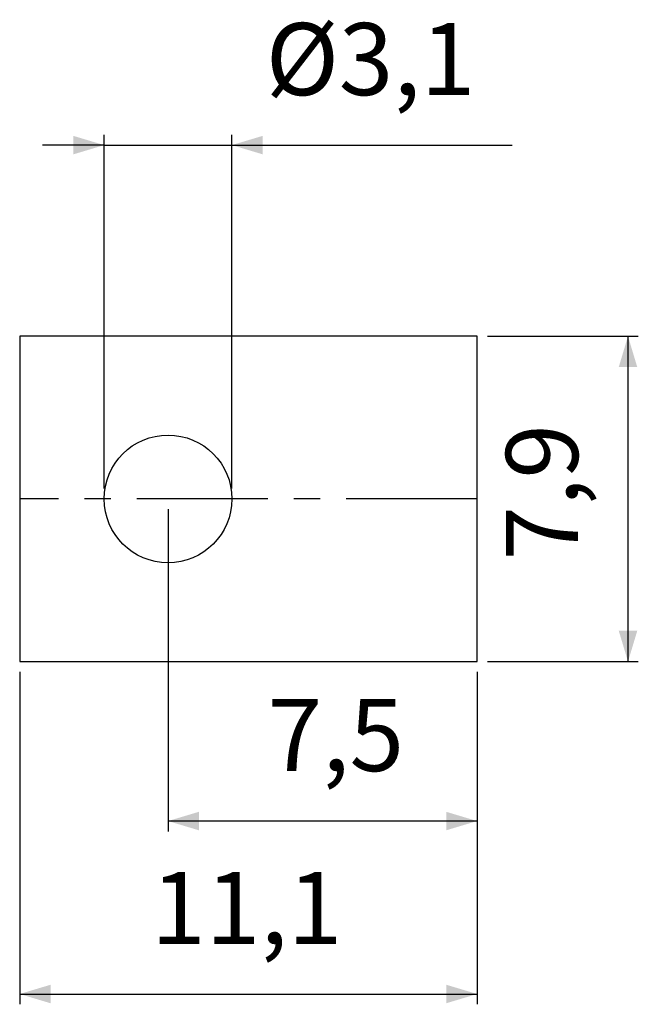
# Model space of a CAD drawing. Extents: x 112.1 to 172.2, y 75.5 to 171.1.
import ezdxf

# ---------------------------------------------------------------- set-up
doc = ezdxf.new("R2010")
doc.units = 0
doc.header["$PDSIZE"] = -1
doc.linetypes.add('CENTERX2', pattern=[20.32, 12.7, -2.54, 2.54, -2.54])
doc.layers.get('0').update_dxf_attribs({"linetype": 'CONTINUOUS'})
doc.layers.get('DEFPOINTS').update_dxf_attribs({"linetype": 'CONTINUOUS'})
doc.styles.add('SLDTEXTSTYLE0', font='txt', dxfattribs={"width": 0.75})
doc.dimstyles.new('SLDDIMSTYLE0', dxfattribs={"dimtxt": 7, "dimasz": 3, "dimexe": 1, "dimexo": 0.0625, "dimgap": 1.75, "dimtad": 2, "dimlfac": 0.25, "dimzin": 12, "dimtxsty": 'STANDARD', "dimsah": 1, "dimcen": 0.09, "dimclrd": 7, "dimclre": 7, "dimclrt": 7, "dimazin": 3, "dimtfac": 1, "dimtdec": 4, "dimtofl": 0, "dimtmove": 0, "dimatfit": 3, "dimtolj": 1, "dimtzin": 12})
doc.dimstyles.new('SLDDIMSTYLE1', dxfattribs={"dimtxt": 7, "dimasz": 3, "dimexe": 1, "dimexo": 0.0625, "dimgap": 1.75, "dimtad": 2, "dimlfac": 0.25, "dimzin": 12, "dimtxsty": 'STANDARD', "dimsah": 1, "dimcen": 0.09, "dimclrd": 7, "dimclre": 7, "dimclrt": 7, "dimazin": 3, "dimtfac": 1, "dimtdec": 4, "dimtofl": 0, "dimtmove": 0, "dimatfit": 3, "dimtolj": 1, "dimtzin": 12})

# ---------------------------------------------------------------- blocks, each defined once
blk = doc.blocks.new('*D')
at = {"color": 7}
for p, q in [((120.325, 125.537), (120.325, 159.893)), ((132.725, 125.537), (132.725, 159.893)), ((120.325, 158.893), (114.325, 158.893)), ((120.325, 158.893), (132.725, 158.893)), ((132.725, 158.893), (159.915, 158.893)), ((157.525, 140.337), (172.175, 140.337)), ((171.175, 108.737), (171.175, 140.337)), ((126.525, 123.537), (126.525, 92.255)), ((157.525, 108.737), (172.175, 108.737)), ((112.125, 107.737), (112.125, 75.46)), ((156.525, 107.737), (156.525, 75.46)), ((156.525, 107.737), (156.525, 92.255)), ((156.525, 93.255), (126.525, 93.255)), ((112.125, 76.46), (156.525, 76.46))]:
    blk.add_line(p, q, dxfattribs=at)
for points in [[(120.325, 158.893), (117.325, 159.793), (117.325, 157.993)], [(132.725, 158.893), (135.725, 157.993), (135.725, 159.793)], [(171.175, 140.337), (170.275, 137.337), (172.075, 137.337)], [(171.175, 108.737), (172.075, 111.737), (170.275, 111.737)], [(126.525, 93.255), (129.525, 92.355), (129.525, 94.155)], [(156.525, 93.255), (153.525, 94.155), (153.525, 92.355)], [(112.125, 76.46), (115.125, 75.56), (115.125, 77.36)], [(156.525, 76.46), (153.525, 77.36), (153.525, 75.56)]]:
    blk.add_solid(points, dxfattribs=at)
at = {"layer": 'DEFPOINTS', "color": 7}
for p in [(156.525, 140.337), (120.325, 124.537), (126.525, 124.537), (132.725, 124.537), (112.125, 108.737), (156.525, 108.737), (156.525, 108.737), (156.525, 108.737)]:
    blk.add_point(p, dxfattribs=at)
at = {"color": 7, "char_height": 7, "attachment_point": 7, "style": 'SLDTEXTSTYLE0'}
for s, insert in [('%%c3,1', (136.007, 161.56)), ('7,5', (136.184, 95.921)), ('11,1', (124.888, 79.126))]:
    blk.add_mtext(s, dxfattribs=dict(at, insert=insert))
at = {"color": 7, "insert": (168.508, 118.55), "char_height": 7, "attachment_point": 7, "rotation": 90, "style": 'SLDTEXTSTYLE0'}
blk.add_mtext('7,9', dxfattribs=at)

msp = doc.modelspace()

# ---------------------------------------------------------------- linework, layer by layer
at = {"color": 7, "linetype": 'CONTINUOUS'}
for p, q in [((156.525, 140.337), (112.125, 140.337)), ((112.125, 140.337), (112.125, 108.737)), ((156.525, 108.737), (156.525, 140.337)), ((112.125, 108.737), (156.525, 108.737))]:
    msp.add_line(p, q, dxfattribs=at)
at = {"color": 7, "linetype": 'CENTERX2'}
msp.add_line((156.525, 124.537), (112.125, 124.537), dxfattribs=at)
at = {"color": 7, "linetype": 'CONTINUOUS'}
msp.add_circle((126.525, 124.537), 6.2, dxfattribs=at)

# ---------------------------------------------------------------- dimensions: what is measured, and where the dimension line sits
at = {"color": 7}
for base, p1, p2, text, dimstyle, middle in [((156.525, 76.46), (112.125, 108.737), (156.525, 108.737), '11,1', 'SLDDIMSTYLE0', (133.856, 76.46)), ((126.525, 93.255), (156.525, 108.737), (126.525, 124.537), '7,5', 'SLDDIMSTYLE0', (142.562, 93.255)), ((132.725, 158.893), (120.325, 124.537), (132.725, 124.537), '%%c3,1', 'SLDDIMSTYLE1', (147.168, 158.893))]:
    dim = msp.add_linear_dim(base=base, p1=p1, p2=p2, text=text, dimstyle=dimstyle, dxfattribs=at)
    dim.commit()
    dim.dimension.update_dxf_attribs({"geometry": '*D', "text_midpoint": middle, "dimtype": 160})
dim = msp.add_linear_dim(base=(171.175, 140.337), p1=(156.525, 108.737), p2=(156.525, 140.337), angle=90, text='7,9', dimstyle='SLDDIMSTYLE0', dxfattribs=at)
dim.commit()
dim.dimension.update_dxf_attribs({"geometry": '*D', "text_midpoint": (171.175, 124.927), "dimtype": 160})

doc.saveas('drawing.dxf')
